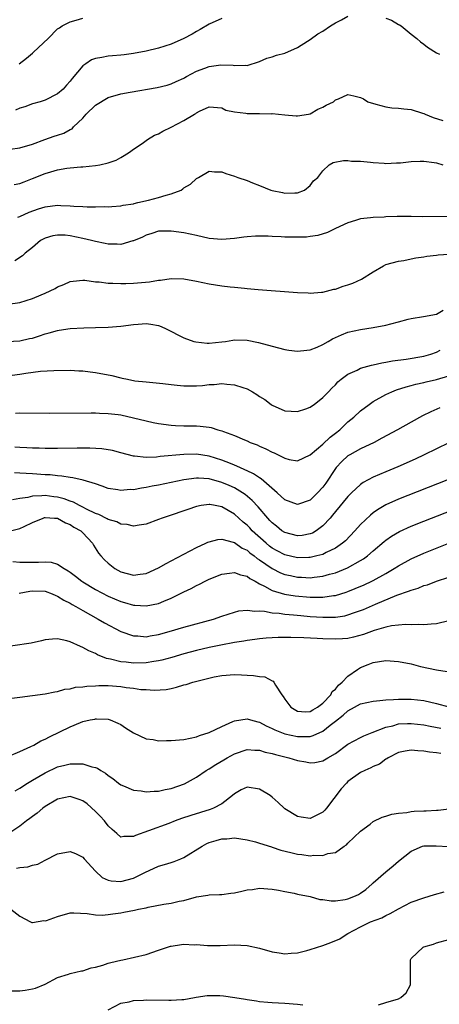
# Model space of a CAD drawing. Units: inches. Extents: x 2577000 to 2580000, y 1500000 to 1503000.
# Drawn here: x 2577617 to 2577683, y 1500848 to 1501004 of the extents above; entities that cross this region are included whole.
import ezdxf

# ---------------------------------------------------------------- set-up
doc = ezdxf.new("R2010")
doc.units = ezdxf.units.IN
doc.header["$MEASUREMENT"] = 0
doc.layers.add('LD25771500_2ft', color=111, linetype='Continuous')

msp = doc.modelspace()

# ---------------------------------------------------------------- linework, layer by layer
at = {"layer": 'LD25771500_2ft'}
for points, elevation in [([(2577615.46, 1500983.46), (2577617, 1500983.68), (2577619, 1500984.26), (2577620.97, 1500985.03), (2577622.46, 1500985.54), (2577623, 1500985.7), (2577623.97, 1500986.03), (2577625, 1500986.59), (2577625.28, 1500986.72), (2577625.53, 1500987), (2577627, 1500988.41), (2577627.54, 1500989), (2577629, 1500990.43), (2577631, 1500991.66), (2577633, 1500992.22), (2577634.5, 1500992.5), (2577638.75, 1500993.25), (2577640.37, 1500993.63), (2577641, 1500993.81), (2577641.8, 1500994.2), (2577643, 1500994.73), (2577643.16, 1500994.84), (2577643.43, 1500995), (2577645, 1500995.82), (2577646.31, 1500996.31), (2577647, 1500996.58), (2577648.84, 1500996.84), (2577650.79, 1500996.79), (2577651, 1500996.72), (2577652.77, 1500996.77), (2577653, 1500996.72), (2577655, 1500997.38), (2577656.12, 1500997.88), (2577657, 1500998.11), (2577657.65, 1500998.35), (2577659, 1500998.7), (2577661, 1500999.59), (2577662.61, 1501000.61), (2577663, 1501000.87), (2577664.24, 1501001.76), (2577665, 1501002.19), (2577666.23, 1501003), (2577667, 1501003.48), (2577667.99, 1501003.99), (2577669, 1501004.53)], 8452), ([(2577649, 1501004.18), (2577647, 1501003.28), (2577645.57, 1501002.43), (2577645, 1501002.12), (2577644.31, 1501001.69), (2577643, 1501000.99), (2577641, 1501000.12), (2577639, 1500999.49), (2577637, 1500999.01), (2577635, 1500998.62), (2577633.55, 1500998.45), (2577633, 1500998.36), (2577631.71, 1500998.29), (2577631, 1500998.22), (2577630, 1500998), (2577629, 1500997.87), (2577628.38, 1500997.62), (2577627.45, 1500997), (2577627, 1500996.67), (2577625.3, 1500994.7), (2577625, 1500994.27), (2577624.38, 1500993.62), (2577623.85, 1500993), (2577623, 1500992.23), (2577621, 1500991.25), (2577620.22, 1500991), (2577619, 1500990.67), (2577617.8, 1500990.2), (2577617, 1500989.95), (2577616.35, 1500989.65)], 8450), ([(2577616.91, 1500997), (2577618.08, 1500997.92), (2577619, 1500998.71), (2577619.17, 1500998.83), (2577621.51, 1501001), (2577623, 1501002.52), (2577623.27, 1501002.73), (2577623.72, 1501003), (2577625, 1501003.67), (2577625.92, 1501003.92), (2577627, 1501004.25)], 8448), ([(2577675, 1501004.22), (2577675.91, 1501003.91), (2577677, 1501003.24), (2577677.16, 1501003.16), (2577677.4, 1501003), (2577679, 1501001.71), (2577679.93, 1501001), (2577680.5, 1501000.5), (2577681, 1501000.14), (2577681.62, 1500999.62), (2577683, 1500998.76), (2577683.48, 1500998.52)], 8452), ([(2577616.12, 1500977.88), (2577617, 1500978.02), (2577617.69, 1500978.31), (2577619, 1500978.8), (2577621, 1500979.6), (2577621.9, 1500979.9), (2577623, 1500980.2), (2577624.44, 1500980.44), (2577625, 1500980.5), (2577626.67, 1500980.67), (2577627, 1500980.69), (2577629, 1500980.9), (2577629.66, 1500981), (2577631, 1500981.31), (2577632.27, 1500981.73), (2577633, 1500982.17), (2577633.55, 1500982.45), (2577634.36, 1500983), (2577635, 1500983.48), (2577636.39, 1500984.39), (2577637, 1500984.82), (2577637.22, 1500985), (2577638.33, 1500985.67), (2577639, 1500985.88), (2577639.65, 1500986.35), (2577641, 1500986.96), (2577643, 1500988.03), (2577644.68, 1500989), (2577644.88, 1500989.12), (2577645, 1500989.22), (2577645.49, 1500989.49), (2577647, 1500990.18), (2577649, 1500990), (2577649.66, 1500989.66), (2577651, 1500989.37), (2577652.81, 1500989.19), (2577653, 1500989.15), (2577655, 1500989.13), (2577656.92, 1500989.08), (2577657, 1500989.1), (2577659, 1500988.92), (2577660.78, 1500988.78), (2577661, 1500988.78), (2577662.74, 1500989), (2577663, 1500989.05), (2577664.2, 1500989.8), (2577665, 1500990.15), (2577665.54, 1500990.46), (2577666.69, 1500991), (2577667, 1500991.29), (2577667.47, 1500991.47), (2577669, 1500992.12), (2577669.93, 1500991.93), (2577671, 1500991.66), (2577671.44, 1500991.44), (2577672.13, 1500991), (2577673.41, 1500990.59), (2577675, 1500990.18), (2577675.96, 1500990.04), (2577677, 1500989.96), (2577677.85, 1500989.85), (2577679, 1500989.74), (2577680.82, 1500989.18), (2577681, 1500989.11), (2577681.23, 1500989), (2577682.51, 1500988.51), (2577684.02, 1500988.02)], 8454), ([(2577616.68, 1500972.68), (2577617, 1500972.8), (2577618.51, 1500973.49), (2577619.98, 1500974.02), (2577621, 1500974.35), (2577623, 1500974.57), (2577623.48, 1500974.52), (2577625, 1500974.49), (2577625.58, 1500974.42), (2577627, 1500974.37), (2577627.68, 1500974.32), (2577629, 1500974.33), (2577630.36, 1500974.36), (2577631, 1500974.35), (2577631.6, 1500974.4), (2577633, 1500974.48), (2577633.4, 1500974.6), (2577635, 1500974.83), (2577635.13, 1500974.87), (2577635.72, 1500975), (2577637.41, 1500975.41), (2577639, 1500975.82), (2577640.19, 1500976.19), (2577641, 1500976.39), (2577642.56, 1500977), (2577642.83, 1500977.17), (2577643, 1500977.32), (2577644.05, 1500977.95), (2577645, 1500978.84), (2577645.33, 1500979), (2577647, 1500979.99), (2577647.87, 1500979.86), (2577649, 1500979.86), (2577649.63, 1500979.63), (2577651, 1500979.2), (2577651.53, 1500979), (2577653, 1500978.48), (2577653.88, 1500978.12), (2577655, 1500977.7), (2577656.79, 1500977), (2577657, 1500976.93), (2577658.62, 1500976.62), (2577659, 1500976.49), (2577660.57, 1500976.57), (2577661, 1500976.55), (2577662.11, 1500977), (2577663, 1500977.7), (2577663.55, 1500978.45), (2577664.21, 1500979), (2577665, 1500980.02), (2577666.04, 1500981), (2577666.66, 1500981.34), (2577668.31, 1500981.69), (2577669, 1500981.67), (2577669.58, 1500981.58), (2577671, 1500981.57), (2577672.59, 1500981.41), (2577673, 1500981.34), (2577674.74, 1500981.26), (2577675, 1500981.22), (2577676.68, 1500981.32), (2577677, 1500981.32), (2577677.33, 1500981.33), (2577679, 1500981.51), (2577680.43, 1500981.57), (2577681, 1500981.57), (2577682.63, 1500981.37), (2577683, 1500981.31), (2577684.02, 1500981)], 8456), ([(2577686.81, 1500972.81), (2577680.77, 1500972.77), (2577679, 1500972.79), (2577678.78, 1500972.78), (2577677, 1500972.81), (2577676.79, 1500972.79), (2577675, 1500972.77), (2577674.72, 1500972.72), (2577673, 1500972.66), (2577672.59, 1500972.59), (2577671, 1500972.41), (2577670.19, 1500972.19), (2577669, 1500971.82), (2577667, 1500970.92), (2577665.73, 1500970.27), (2577664.21, 1500969.79), (2577663, 1500969.61), (2577662.45, 1500969.55), (2577661, 1500969.52), (2577659, 1500969.55), (2577658.41, 1500969.59), (2577657, 1500969.61), (2577656.34, 1500969.66), (2577654.34, 1500969.66), (2577653, 1500969.58), (2577652.48, 1500969.53), (2577651, 1500969.32), (2577649, 1500969.13), (2577647, 1500969.33), (2577645, 1500969.8), (2577643, 1500970.22), (2577641, 1500970.47), (2577639, 1500970.46), (2577637.91, 1500970.09), (2577637, 1500969.86), (2577636.46, 1500969.54), (2577635, 1500968.93), (2577634.92, 1500968.92), (2577633, 1500968.38), (2577632.42, 1500968.42), (2577631, 1500968.41), (2577630.52, 1500968.52), (2577629, 1500968.82), (2577628.35, 1500969), (2577627, 1500969.32), (2577625, 1500969.72), (2577624.18, 1500969.82), (2577623, 1500969.84), (2577622.26, 1500969.74), (2577621, 1500969.37), (2577620.31, 1500969), (2577619, 1500967.86), (2577617.87, 1500967), (2577617.42, 1500966.58), (2577616.23, 1500965.77)], 8458), ([(2577615.12, 1500958.88), (2577617, 1500959.19), (2577619, 1500959.8), (2577620.4, 1500960.4), (2577621, 1500960.63), (2577621.82, 1500961), (2577622.61, 1500961.39), (2577623, 1500961.63), (2577623.99, 1500962.01), (2577625, 1500962.5), (2577625.44, 1500962.56), (2577627, 1500962.71), (2577627.31, 1500962.69), (2577629, 1500962.47), (2577629.58, 1500962.42), (2577631, 1500962.24), (2577631.77, 1500962.23), (2577633, 1500962.16), (2577633.8, 1500962.2), (2577635, 1500962.23), (2577637.54, 1500962.46), (2577639, 1500962.7), (2577639.29, 1500962.71), (2577641, 1500962.97), (2577643, 1500962.93), (2577645, 1500962.56), (2577647, 1500962.14), (2577648.03, 1500961.97), (2577649, 1500961.82), (2577650.35, 1500961.65), (2577651, 1500961.59), (2577652.58, 1500961.42), (2577653, 1500961.4), (2577654.76, 1500961.24), (2577661, 1500960.77), (2577662.68, 1500960.68), (2577663, 1500960.67), (2577664.79, 1500960.79), (2577665, 1500960.81), (2577666.74, 1500961.26), (2577667, 1500961.3), (2577668.24, 1500961.76), (2577669, 1500961.97), (2577669.76, 1500962.24), (2577671.15, 1500962.85), (2577673, 1500964.01), (2577674.65, 1500965), (2577675, 1500965.18), (2577677, 1500965.71), (2577677.84, 1500965.84), (2577679, 1500966.07), (2577679.73, 1500966.27), (2577681, 1500966.42), (2577681.47, 1500966.53), (2577683, 1500966.67), (2577683.29, 1500966.71), (2577685, 1500966.81)], 8460), ([(2577615, 1500953), (2577617, 1500953.08), (2577618.55, 1500953.45), (2577619, 1500953.54), (2577620.12, 1500953.88), (2577621, 1500954.19), (2577621.65, 1500954.35), (2577623, 1500954.75), (2577623.22, 1500954.78), (2577625, 1500955.06), (2577627.17, 1500955.17), (2577629, 1500955.18), (2577631, 1500955.25), (2577633, 1500955.42), (2577635, 1500955.68), (2577635.76, 1500955.76), (2577637, 1500955.82), (2577637.74, 1500955.74), (2577639, 1500955.5), (2577639.38, 1500955.38), (2577640.18, 1500955), (2577643, 1500953.56), (2577644.6, 1500953), (2577644.91, 1500952.91), (2577646.7, 1500952.7), (2577647, 1500952.7), (2577649, 1500952.91), (2577649.6, 1500953), (2577650.78, 1500953.22), (2577651, 1500953.24), (2577653, 1500953.21), (2577654.82, 1500952.82), (2577657, 1500952.23), (2577657.98, 1500951.98), (2577659, 1500951.74), (2577659.63, 1500951.63), (2577661, 1500951.46), (2577661.49, 1500951.49), (2577663, 1500951.66), (2577664.1, 1500952.1), (2577665, 1500952.5), (2577665.88, 1500953), (2577666.57, 1500953.43), (2577667.95, 1500954.05), (2577669, 1500954.47), (2577671, 1500954.89), (2577673, 1500955.18), (2577675, 1500955.56), (2577675.8, 1500955.8), (2577677, 1500956.08), (2577678.54, 1500956.54), (2577679, 1500956.64), (2577680.94, 1500956.94), (2577683, 1500957.33), (2577684.06, 1500957.94)], 8462), ([(2577615, 1500947.53), (2577617, 1500947.79), (2577617.97, 1500947.97), (2577620.27, 1500948.27), (2577622.4, 1500948.4), (2577625, 1500948.42), (2577626.35, 1500948.35), (2577627, 1500948.33), (2577628.16, 1500948.16), (2577629, 1500948.08), (2577631.59, 1500947.59), (2577633, 1500947.22), (2577633.2, 1500947.2), (2577634.05, 1500947), (2577635.23, 1500946.77), (2577637, 1500946.58), (2577639.66, 1500946.34), (2577641, 1500946.15), (2577641.93, 1500946.07), (2577643, 1500945.95), (2577645, 1500945.96), (2577645.97, 1500946.03), (2577647, 1500946.16), (2577647.81, 1500946.19), (2577649, 1500946.31), (2577649.79, 1500946.21), (2577651, 1500946.14), (2577652.33, 1500945.67), (2577653, 1500945.48), (2577653.89, 1500945), (2577654.58, 1500944.58), (2577655, 1500944.29), (2577655.8, 1500943.8), (2577656.83, 1500943), (2577657, 1500942.89), (2577659, 1500942.02), (2577661, 1500941.88), (2577662.33, 1500942.33), (2577663, 1500942.58), (2577663.24, 1500942.76), (2577663.62, 1500943), (2577665, 1500944.12), (2577665.89, 1500945), (2577666.42, 1500945.58), (2577667, 1500946.1), (2577667.41, 1500946.59), (2577667.92, 1500947), (2577669, 1500947.82), (2577670.46, 1500948.46), (2577671, 1500948.76), (2577672.74, 1500949.26), (2577673, 1500949.29), (2577674.38, 1500949.62), (2577675, 1500949.7), (2577676.07, 1500949.93), (2577678.21, 1500950.21), (2577681, 1500950.68), (2577682.15, 1500951), (2577683, 1500951.27), (2577683.59, 1500951.59)], 8464), ([(2577616.35, 1500941.65), (2577617, 1500941.66), (2577621.64, 1500941.64), (2577628.33, 1500941.67), (2577629, 1500941.66), (2577629.62, 1500941.62), (2577631, 1500941.59), (2577632.59, 1500941.41), (2577633, 1500941.34), (2577635, 1500940.91), (2577637, 1500940.39), (2577638.16, 1500940.16), (2577639, 1500939.97), (2577641, 1500939.7), (2577641.67, 1500939.67), (2577643, 1500939.63), (2577645, 1500939.63), (2577645.59, 1500939.59), (2577647, 1500939.4), (2577647.34, 1500939.34), (2577648.37, 1500939), (2577649, 1500938.84), (2577649.29, 1500938.71), (2577651, 1500938.11), (2577652.62, 1500937.38), (2577653, 1500937.23), (2577653.5, 1500937), (2577654.61, 1500936.61), (2577655, 1500936.39), (2577655.99, 1500935.99), (2577657, 1500935.44), (2577657.33, 1500935.33), (2577659, 1500934.52), (2577659.7, 1500934.3), (2577661, 1500934.06), (2577663, 1500935.02), (2577665, 1500936.73), (2577666.16, 1500937.84), (2577667, 1500938.44), (2577667.69, 1500939), (2577669, 1500940.23), (2577669.9, 1500941), (2577671, 1500942.01), (2577672.35, 1500943), (2577673, 1500943.46), (2577675, 1500944.56), (2577675.94, 1500945), (2577676.69, 1500945.31), (2577678.19, 1500945.81), (2577679, 1500946.02), (2577679.76, 1500946.24), (2577681, 1500946.51), (2577681.39, 1500946.61), (2577683.02, 1500946.98), (2577685, 1500947.56)], 8466), ([(2577683.54, 1500942.46), (2577682.14, 1500941.86), (2577680.8, 1500941.2), (2577679, 1500940.21), (2577676.86, 1500939), (2577674.35, 1500937.65), (2577673.12, 1500937), (2577671, 1500935.98), (2577669.27, 1500935), (2577669, 1500934.84), (2577668.04, 1500933.96), (2577667.14, 1500933), (2577667, 1500932.83), (2577665.47, 1500930.53), (2577665, 1500929.92), (2577664.17, 1500929), (2577663, 1500927.86), (2577661, 1500927.16), (2577659, 1500927.89), (2577657.79, 1500929), (2577655.24, 1500931.24), (2577655, 1500931.36), (2577654.02, 1500932.02), (2577653, 1500932.48), (2577652.66, 1500932.66), (2577651.85, 1500933), (2577651, 1500933.39), (2577650.37, 1500933.63), (2577649, 1500934.2), (2577647, 1500934.81), (2577645, 1500935.12), (2577643, 1500935.09), (2577639.25, 1500934.75), (2577638.66, 1500934.66), (2577637, 1500934.61), (2577635.19, 1500934.81), (2577635, 1500934.81), (2577633, 1500935.34), (2577631.71, 1500935.71), (2577629.98, 1500935.98), (2577628.08, 1500936.08), (2577626.07, 1500936.07), (2577623, 1500936.02), (2577621, 1500936.02), (2577620.06, 1500936.06), (2577619, 1500936.06), (2577618.13, 1500936.13), (2577617, 1500936.16), (2577616.24, 1500936.24)], 8468), ([(2577685, 1500936.94), (2577681.08, 1500935), (2577679.65, 1500934.35), (2577676.88, 1500933.12), (2577675, 1500932.35), (2577673, 1500931.5), (2577671.38, 1500930.62), (2577671, 1500930.33), (2577669.57, 1500929), (2577669, 1500928.44), (2577667, 1500926.04), (2577666.55, 1500925.45), (2577666.15, 1500925), (2577665, 1500923.75), (2577663.98, 1500923), (2577663.37, 1500922.63), (2577663, 1500922.48), (2577661.75, 1500922.25), (2577661, 1500922.17), (2577659, 1500922.69), (2577658.52, 1500923), (2577657.69, 1500923.69), (2577657, 1500924.24), (2577656.64, 1500924.64), (2577656.28, 1500925), (2577654.76, 1500926.76), (2577653.8, 1500927.8), (2577652.72, 1500928.72), (2577652.3, 1500929), (2577651, 1500929.78), (2577650.16, 1500930.16), (2577649, 1500930.66), (2577647, 1500931.21), (2577645.3, 1500931.3), (2577645, 1500931.34), (2577643, 1500931.08), (2577639, 1500930.22), (2577637.97, 1500930.03), (2577637, 1500929.83), (2577636.26, 1500929.74), (2577635, 1500929.5), (2577634.49, 1500929.51), (2577633, 1500929.38), (2577632.51, 1500929.49), (2577631, 1500929.69), (2577630.05, 1500930.05), (2577629, 1500930.41), (2577627.03, 1500931.03), (2577625.4, 1500931.4), (2577625, 1500931.42), (2577623.65, 1500931.65), (2577623, 1500931.68), (2577621.83, 1500931.83), (2577621, 1500931.87), (2577619, 1500932.02), (2577618.04, 1500932.04), (2577617, 1500932.14), (2577616.16, 1500932.16)], 8470), ([(2577684.64, 1500931), (2577677, 1500928.01), (2577675, 1500927.11), (2577673.68, 1500926.32), (2577673, 1500925.81), (2577672.55, 1500925.45), (2577671, 1500924), (2577670.09, 1500923), (2577668.59, 1500921.41), (2577668.12, 1500921), (2577667, 1500920.22), (2577665.54, 1500919.54), (2577665, 1500919.25), (2577664.06, 1500919), (2577663.21, 1500918.79), (2577663, 1500918.76), (2577662.77, 1500918.77), (2577661, 1500918.72), (2577659, 1500919.17), (2577657.8, 1500919.8), (2577657, 1500920.24), (2577656.56, 1500920.56), (2577656.02, 1500921), (2577653.81, 1500923), (2577653.43, 1500923.43), (2577653, 1500923.85), (2577652.37, 1500924.37), (2577651, 1500925.62), (2577649, 1500926.79), (2577647.94, 1500927), (2577647.13, 1500927.14), (2577647, 1500927.17), (2577645.76, 1500927), (2577645, 1500926.85), (2577643.62, 1500926.38), (2577643, 1500926.13), (2577641, 1500925.45), (2577639.56, 1500925), (2577639, 1500924.77), (2577637, 1500924.02), (2577635.9, 1500923.89), (2577635, 1500923.7), (2577634, 1500924), (2577633, 1500924.03), (2577632.39, 1500924.39), (2577631, 1500924.77), (2577630.86, 1500924.86), (2577629.55, 1500925.55), (2577629, 1500925.72), (2577627.58, 1500926.42), (2577627, 1500926.73), (2577626.46, 1500927), (2577625.52, 1500927.52), (2577625, 1500927.68), (2577624.04, 1500928.04), (2577623, 1500928.31), (2577622.39, 1500928.39), (2577621, 1500928.59), (2577620.52, 1500928.52), (2577619, 1500928.49), (2577618.28, 1500928.28), (2577617, 1500928.1), (2577615.87, 1500927.87)], 8472), ([(2577615.13, 1500922.87), (2577617, 1500923.33), (2577617.68, 1500923.68), (2577619, 1500924.28), (2577620.69, 1500925), (2577620.93, 1500925.07), (2577621, 1500925.09), (2577622.5, 1500925), (2577623, 1500924.96), (2577624.24, 1500924.24), (2577625, 1500924), (2577625.58, 1500923.58), (2577626.66, 1500923), (2577627, 1500922.66), (2577628.5, 1500921), (2577628.68, 1500920.68), (2577629.45, 1500919.45), (2577629.82, 1500919), (2577630.4, 1500918.4), (2577631, 1500917.85), (2577632.06, 1500917), (2577633, 1500916.49), (2577635, 1500915.93), (2577636.1, 1500916.1), (2577637, 1500916.2), (2577639, 1500917.11), (2577640.19, 1500917.81), (2577641, 1500918.22), (2577643, 1500919.3), (2577645, 1500920.34), (2577646.46, 1500921), (2577646.82, 1500921.18), (2577647, 1500921.25), (2577648.4, 1500921.6), (2577649, 1500921.64), (2577650.82, 1500921.18), (2577651, 1500921.11), (2577652.23, 1500920.23), (2577653, 1500919.89), (2577653.47, 1500919.47), (2577654.12, 1500919), (2577654.6, 1500918.6), (2577655, 1500918.36), (2577656.98, 1500916.98), (2577658.32, 1500916.32), (2577659, 1500916.07), (2577659.87, 1500915.87), (2577661, 1500915.65), (2577661.63, 1500915.63), (2577663, 1500915.55), (2577663.65, 1500915.65), (2577665, 1500915.77), (2577666.09, 1500916.09), (2577667, 1500916.33), (2577668.91, 1500917.09), (2577671, 1500918.25), (2577671.47, 1500918.53), (2577672.07, 1500919), (2577673, 1500919.83), (2577674.72, 1500921.28), (2577675, 1500921.49), (2577675.89, 1500922.11), (2577677.14, 1500922.86), (2577679, 1500923.72), (2577681, 1500924.53), (2577689, 1500927.64)], 8474), ([(2577615.89, 1500918.11), (2577617, 1500917.99), (2577619.99, 1500918.01), (2577621, 1500918.08), (2577621.99, 1500917.99), (2577623, 1500917.7), (2577624.06, 1500917), (2577624.66, 1500916.66), (2577625, 1500916.42), (2577625.81, 1500915.81), (2577626.83, 1500915), (2577627, 1500914.89), (2577629, 1500913.7), (2577631, 1500912.63), (2577633, 1500911.76), (2577633.61, 1500911.61), (2577635, 1500911.2), (2577635.21, 1500911.21), (2577637, 1500911.07), (2577639, 1500911.47), (2577639.84, 1500911.84), (2577641, 1500912.3), (2577643, 1500913.29), (2577644.16, 1500913.84), (2577645, 1500914.29), (2577645.48, 1500914.52), (2577646.36, 1500915), (2577647, 1500915.31), (2577649, 1500916.13), (2577650.25, 1500916.25), (2577651, 1500916.39), (2577651.99, 1500915.99), (2577653, 1500915.78), (2577653.44, 1500915.44), (2577654.29, 1500915), (2577655, 1500914.6), (2577655.78, 1500914.22), (2577657, 1500913.52), (2577658.93, 1500912.93), (2577660.65, 1500912.65), (2577663, 1500912.45), (2577664.46, 1500912.46), (2577665, 1500912.44), (2577666.7, 1500912.7), (2577667, 1500912.72), (2577668.73, 1500913.27), (2577669, 1500913.37), (2577670.16, 1500913.84), (2577671.56, 1500914.44), (2577672.8, 1500915), (2577673, 1500915.1), (2577675, 1500916.22), (2577676.33, 1500917), (2577677, 1500917.45), (2577679, 1500918.56), (2577681, 1500919.46), (2577685, 1500921.04)], 8476), ([(2577616.92, 1500913.08), (2577618.57, 1500913.43), (2577619, 1500913.48), (2577621, 1500913.42), (2577622.12, 1500913), (2577622.71, 1500912.71), (2577623, 1500912.64), (2577623.98, 1500911.98), (2577625, 1500911.52), (2577625.31, 1500911.31), (2577625.89, 1500911), (2577627, 1500910.35), (2577629.41, 1500909), (2577630.4, 1500908.4), (2577633, 1500907.03), (2577635, 1500906.33), (2577635.69, 1500906.31), (2577637, 1500906.2), (2577637.67, 1500906.33), (2577639, 1500906.53), (2577640.69, 1500907), (2577643, 1500907.71), (2577647.7, 1500909), (2577649, 1500909.46), (2577651, 1500910.1), (2577651.72, 1500910.28), (2577653, 1500910.41), (2577654.23, 1500910.23), (2577655, 1500910.27), (2577655.76, 1500910.24), (2577657, 1500909.98), (2577658.1, 1500909.9), (2577659, 1500909.75), (2577660.35, 1500909.65), (2577661.53, 1500909.53), (2577663, 1500909.42), (2577665, 1500909.29), (2577666.71, 1500909.29), (2577667, 1500909.31), (2577668.48, 1500909.52), (2577669, 1500909.65), (2577670.03, 1500910.03), (2577671, 1500910.35), (2577671.47, 1500910.53), (2577673.37, 1500911.37), (2577676.76, 1500912.76), (2577678.61, 1500913.39), (2577679, 1500913.59), (2577680.11, 1500913.89), (2577681, 1500914.29), (2577681.57, 1500914.43), (2577683, 1500914.99), (2577685, 1500915.61)], 8478), ([(2577685, 1500908.7), (2577683, 1500908.24), (2577682.2, 1500908.2), (2577681, 1500908.06), (2577680.13, 1500908.13), (2577679, 1500908.1), (2577678.13, 1500908.13), (2577677, 1500908.04), (2577675.9, 1500907.9), (2577675, 1500907.69), (2577673.16, 1500907.16), (2577671.46, 1500906.54), (2577669.89, 1500906.11), (2577669, 1500905.92), (2577668.15, 1500905.85), (2577667, 1500905.78), (2577665, 1500905.85), (2577664.09, 1500905.91), (2577661.98, 1500906.02), (2577659.92, 1500906.08), (2577657.93, 1500906.07), (2577656.04, 1500905.96), (2577655, 1500905.85), (2577654.26, 1500905.74), (2577653, 1500905.59), (2577652.51, 1500905.49), (2577651, 1500905.28), (2577648.87, 1500904.87), (2577647, 1500904.46), (2577645, 1500904), (2577643, 1500903.48), (2577641.08, 1500902.92), (2577639.52, 1500902.48), (2577639, 1500902.36), (2577638.26, 1500902.26), (2577637, 1500902.05), (2577635, 1500901.99), (2577633.86, 1500902.14), (2577633, 1500902.2), (2577631.36, 1500902.64), (2577630.76, 1500902.76), (2577629.33, 1500903.33), (2577629, 1500903.52), (2577627.95, 1500903.95), (2577627, 1500904.5), (2577626.62, 1500904.62), (2577625, 1500905.37), (2577624.46, 1500905.54), (2577623, 1500905.84), (2577622.19, 1500905.81), (2577621, 1500905.68), (2577620.46, 1500905.54), (2577618.81, 1500905.19), (2577617.69, 1500905), (2577617, 1500904.88), (2577612.21, 1500904.21)], 8480), ([(2577609, 1500895.59), (2577617, 1500896.61), (2577621, 1500897.13), (2577622.55, 1500897.45), (2577623, 1500897.51), (2577624.14, 1500897.86), (2577625, 1500897.93), (2577625.82, 1500898.18), (2577627, 1500898.23), (2577627.63, 1500898.37), (2577629, 1500898.4), (2577629.55, 1500898.45), (2577631, 1500898.44), (2577633, 1500898.29), (2577633.85, 1500898.15), (2577635, 1500898.05), (2577636.16, 1500897.84), (2577637, 1500897.81), (2577638.3, 1500897.7), (2577640.18, 1500897.82), (2577641, 1500898.01), (2577641.83, 1500898.17), (2577643, 1500898.55), (2577643.37, 1500898.63), (2577644.43, 1500899), (2577647.82, 1500899.82), (2577649, 1500900.05), (2577651, 1500900.21), (2577652.13, 1500900.13), (2577653, 1500900.11), (2577654.03, 1500900.03), (2577655, 1500899.88), (2577655.81, 1500899.81), (2577657, 1500899.21), (2577657.17, 1500899.17), (2577657.26, 1500899), (2577657.5, 1500898.5), (2577658.51, 1500897), (2577658.73, 1500896.73), (2577659, 1500896.27), (2577659.94, 1500895), (2577661, 1500894.37), (2577662.28, 1500894.28), (2577663, 1500894.32), (2577663.42, 1500894.58), (2577664.17, 1500895), (2577665, 1500895.64), (2577666.28, 1500897), (2577666.49, 1500897.51), (2577667, 1500897.88), (2577667.49, 1500898.51), (2577668.09, 1500899), (2577669, 1500899.94), (2577670.51, 1500901), (2577671, 1500901.3), (2577672.2, 1500901.8), (2577673, 1500902.12), (2577675, 1500902.44), (2577677, 1500902.28), (2577679, 1500901.87), (2577680.51, 1500901.49), (2577683, 1500900.92), (2577684.7, 1500900.7)], 8482), ([(2577615.28, 1500887.28), (2577617, 1500887.99), (2577618.77, 1500888.77), (2577619.21, 1500889), (2577620.32, 1500889.68), (2577621, 1500889.93), (2577621.69, 1500890.31), (2577625, 1500891.92), (2577626.62, 1500892.62), (2577627, 1500892.74), (2577628.16, 1500893), (2577628.87, 1500893.13), (2577629, 1500893.17), (2577629.18, 1500893.18), (2577631, 1500893.1), (2577631.31, 1500893), (2577632.51, 1500892.51), (2577633, 1500892.29), (2577633.76, 1500891.76), (2577635, 1500890.98), (2577637, 1500889.99), (2577638.12, 1500889.88), (2577639, 1500889.69), (2577640.26, 1500889.74), (2577641, 1500889.72), (2577643, 1500889.91), (2577645, 1500890.34), (2577645.48, 1500890.52), (2577647, 1500890.99), (2577649, 1500891.98), (2577650.73, 1500892.73), (2577651, 1500892.87), (2577653, 1500893.18), (2577653.56, 1500893), (2577654.7, 1500892.7), (2577655, 1500892.64), (2577656.06, 1500892.06), (2577657, 1500891.64), (2577657.41, 1500891.41), (2577658.46, 1500891), (2577659, 1500890.81), (2577661, 1500890.38), (2577661.65, 1500890.35), (2577663, 1500890.4), (2577663.48, 1500890.52), (2577665, 1500891.22), (2577666.16, 1500892.16), (2577667, 1500892.82), (2577668.25, 1500893.75), (2577669, 1500894.44), (2577670.05, 1500895), (2577671, 1500895.53), (2577673, 1500895.99), (2577674.06, 1500896.06), (2577675, 1500896.19), (2577676.22, 1500896.22), (2577677, 1500896.31), (2577678.28, 1500896.28), (2577679, 1500896.29), (2577681, 1500896.06), (2577683, 1500895.6), (2577685, 1500895.1)], 8484), ([(2577616.26, 1500881.74), (2577617, 1500882.17), (2577618.25, 1500883), (2577619, 1500883.47), (2577621, 1500884.63), (2577623, 1500885.56), (2577624.16, 1500885.84), (2577625, 1500886.07), (2577625.97, 1500886.03), (2577627, 1500886.04), (2577628.42, 1500885.58), (2577629, 1500885.46), (2577629.34, 1500885.34), (2577629.83, 1500885), (2577630.58, 1500884.58), (2577631, 1500884.22), (2577631.73, 1500883.73), (2577632.64, 1500883), (2577633, 1500882.73), (2577633.43, 1500882.57), (2577635, 1500881.87), (2577636.25, 1500881.75), (2577637, 1500881.61), (2577638.29, 1500881.71), (2577639, 1500881.72), (2577640.05, 1500881.95), (2577641, 1500882.13), (2577643.12, 1500882.88), (2577645, 1500883.93), (2577646.51, 1500885), (2577647, 1500885.27), (2577648.04, 1500885.96), (2577649.33, 1500886.67), (2577649.88, 1500887), (2577651, 1500887.65), (2577653, 1500888.33), (2577654.22, 1500888.22), (2577655, 1500888.19), (2577655.9, 1500887.9), (2577657, 1500887.66), (2577657.5, 1500887.5), (2577659.62, 1500887), (2577661, 1500886.57), (2577662.34, 1500886.34), (2577663, 1500886.2), (2577663.72, 1500886.28), (2577665, 1500886.51), (2577665.81, 1500887), (2577667, 1500887.69), (2577669, 1500889.14), (2577671, 1500890.2), (2577671.53, 1500890.47), (2577672.84, 1500891), (2577675, 1500891.85), (2577676.09, 1500892.09), (2577677, 1500892.36), (2577678.42, 1500892.42), (2577679, 1500892.46), (2577681, 1500892.2), (2577682, 1500892), (2577683.7, 1500891.7)], 8486), ([(2577683.7, 1500887.7), (2577683, 1500887.79), (2577681.89, 1500887.89), (2577681, 1500888.05), (2577680.09, 1500888.09), (2577679, 1500888.23), (2577678.04, 1500888.04), (2577677, 1500887.86), (2577675.34, 1500887), (2577675.16, 1500886.84), (2577675, 1500886.77), (2577674, 1500886), (2577673, 1500885.61), (2577672.61, 1500885.39), (2577671.69, 1500885), (2577671, 1500884.67), (2577669, 1500883.24), (2577668.74, 1500883), (2577667.93, 1500882.07), (2577665.57, 1500879), (2577665.31, 1500878.69), (2577665, 1500878.38), (2577663, 1500877.39), (2577661.59, 1500877.58), (2577661, 1500877.71), (2577659, 1500878.92), (2577658.89, 1500879), (2577657.92, 1500879.92), (2577657, 1500880.74), (2577656.65, 1500881), (2577655, 1500882.02), (2577653, 1500882.34), (2577652.1, 1500881.9), (2577651, 1500881.29), (2577650.71, 1500881), (2577649, 1500879.7), (2577647.7, 1500879), (2577647.19, 1500878.81), (2577644.12, 1500877.88), (2577642.63, 1500877.38), (2577641.61, 1500877), (2577640.59, 1500876.59), (2577637.4, 1500875.4), (2577635.31, 1500874.69), (2577635, 1500874.5), (2577633.47, 1500874.53), (2577633, 1500874.42), (2577632.38, 1500875), (2577631.63, 1500875.63), (2577631, 1500876.21), (2577630.41, 1500877), (2577629.75, 1500877.75), (2577629, 1500878.49), (2577627.68, 1500879.68), (2577627, 1500880.17), (2577626.4, 1500880.4), (2577625, 1500880.84), (2577623, 1500880.46), (2577621, 1500879.27), (2577620.63, 1500879), (2577619.78, 1500878.22), (2577619, 1500877.68), (2577618.62, 1500877.38), (2577618.05, 1500877), (2577617, 1500876.18), (2577615.12, 1500874.88)], 8488), ([(2577616.49, 1500869.51), (2577617, 1500869.63), (2577618.28, 1500869.72), (2577619, 1500870), (2577619.84, 1500870.16), (2577621, 1500870.79), (2577623, 1500871.77), (2577625, 1500872.16), (2577625.83, 1500871.83), (2577627, 1500871.26), (2577627.21, 1500871), (2577629.01, 1500869.01), (2577630.05, 1500868.05), (2577631, 1500867.59), (2577631.49, 1500867.49), (2577633, 1500867.39), (2577635, 1500867.92), (2577636.83, 1500868.83), (2577639, 1500869.81), (2577639.93, 1500870.07), (2577641, 1500870.41), (2577641.44, 1500870.56), (2577642.51, 1500871), (2577643, 1500871.21), (2577645.9, 1500873), (2577646.61, 1500873.39), (2577647, 1500873.57), (2577648.12, 1500873.88), (2577649, 1500874.16), (2577649.82, 1500874.18), (2577651, 1500874.29), (2577653, 1500874), (2577654.33, 1500873.67), (2577655, 1500873.47), (2577656.87, 1500872.87), (2577657, 1500872.84), (2577658.38, 1500872.38), (2577659.97, 1500871.97), (2577661, 1500871.74), (2577661.68, 1500871.68), (2577663, 1500871.48), (2577663.57, 1500871.57), (2577665, 1500871.49), (2577665.83, 1500871.83), (2577667, 1500871.99), (2577668.41, 1500873), (2577668.78, 1500873.22), (2577669, 1500873.48), (2577671, 1500875.39), (2577672.5, 1500876.5), (2577673, 1500876.88), (2577674.39, 1500877.61), (2577675, 1500877.73), (2577675.92, 1500878.08), (2577677, 1500878.2), (2577678.31, 1500878.31), (2577679, 1500878.47), (2577679.47, 1500878.53), (2577681, 1500878.62), (2577681.38, 1500878.62), (2577683, 1500878.72), (2577683.29, 1500878.71), (2577685, 1500878.91)], 8490), ([(2577615.6, 1500863), (2577617, 1500861.88), (2577618.68, 1500861), (2577618.9, 1500860.9), (2577619, 1500860.89), (2577620.81, 1500861.19), (2577621, 1500861.16), (2577621.23, 1500861.23), (2577623, 1500861.87), (2577625, 1500862.41), (2577625.58, 1500862.42), (2577627.66, 1500862.34), (2577629, 1500862.11), (2577630.07, 1500862.07), (2577631, 1500862.15), (2577631.73, 1500862.27), (2577633, 1500862.43), (2577633.49, 1500862.51), (2577635.16, 1500862.84), (2577635.82, 1500863), (2577637, 1500863.24), (2577637.33, 1500863.33), (2577639.81, 1500863.81), (2577641, 1500863.97), (2577642.26, 1500864.26), (2577643, 1500864.38), (2577645, 1500864.94), (2577646.78, 1500865.22), (2577647, 1500865.28), (2577648.65, 1500865.35), (2577649, 1500865.34), (2577650.45, 1500865.55), (2577651, 1500865.59), (2577652.16, 1500865.84), (2577653, 1500866.05), (2577653.87, 1500866.13), (2577655, 1500866.33), (2577657, 1500866.17), (2577657.98, 1500866.02), (2577659, 1500865.8), (2577660.46, 1500865.54), (2577661, 1500865.41), (2577663, 1500864.99), (2577664.55, 1500864.55), (2577665, 1500864.52), (2577666.31, 1500864.31), (2577667, 1500864.34), (2577668.53, 1500864.53), (2577669, 1500864.63), (2577669.95, 1500865), (2577670.66, 1500865.34), (2577671, 1500865.54), (2577671.85, 1500866.15), (2577672.85, 1500867), (2577673, 1500867.16), (2577675, 1500868.93), (2577676.15, 1500869.85), (2577677, 1500870.6), (2577679, 1500872.22), (2577680.79, 1500873), (2577681, 1500873.07), (2577682.98, 1500873.02), (2577684.92, 1500872.92)], 8492), ([(2577615, 1500850.07), (2577617, 1500850.07), (2577617.83, 1500850.17), (2577619, 1500850.37), (2577619.5, 1500850.5), (2577621, 1500851.11), (2577623, 1500852.19), (2577624.7, 1500852.7), (2577625, 1500852.82), (2577626.78, 1500853.22), (2577627, 1500853.21), (2577628.29, 1500853.71), (2577629, 1500853.82), (2577630.15, 1500854.15), (2577631, 1500854.45), (2577631.43, 1500854.57), (2577633, 1500854.94), (2577633.32, 1500855), (2577637, 1500855.84), (2577639, 1500856.5), (2577640.86, 1500857.14), (2577641, 1500857.16), (2577642.6, 1500857.4), (2577643, 1500857.44), (2577644.62, 1500857.38), (2577645, 1500857.4), (2577646.74, 1500857.25), (2577647, 1500857.27), (2577648.76, 1500857.24), (2577651, 1500857.35), (2577653, 1500857.26), (2577655, 1500856.83), (2577657, 1500856.24), (2577658.08, 1500856.08), (2577659, 1500855.92), (2577660.01, 1500856.01), (2577661, 1500856.08), (2577662.47, 1500856.47), (2577663, 1500856.6), (2577665, 1500857.26), (2577666.29, 1500857.71), (2577667.69, 1500858.31), (2577668.72, 1500859), (2577669, 1500859.13), (2577671, 1500860.2), (2577672.58, 1500861), (2577674.35, 1500861.65), (2577675, 1500862), (2577675.7, 1500862.3), (2577677, 1500863.08), (2577679, 1500864.1), (2577681, 1500864.83), (2577682.69, 1500865.31), (2577684.23, 1500865.77)], 8494), ([(2577673.84, 1500847.84), (2577675, 1500848.21), (2577677, 1500848.82), (2577677.35, 1500849), (2577678.24, 1500849.76), (2577678.88, 1500851), (2577678.91, 1500853), (2577678.92, 1500854.92), (2577678.91, 1500855), (2577679, 1500855.17), (2577680.92, 1500857), (2577681, 1500857.04), (2577682.54, 1500857.46), (2577683, 1500857.69), (2577685, 1500858.22)], 8496), ([(2577631, 1500847.07), (2577633, 1500848.12), (2577634.32, 1500848.32), (2577635, 1500848.55), (2577636.58, 1500848.58), (2577637, 1500848.65), (2577640.6, 1500848.6), (2577641, 1500848.56), (2577642.7, 1500848.7), (2577643, 1500848.71), (2577644.7, 1500849), (2577644.94, 1500849.06), (2577646.67, 1500849.33), (2577648.69, 1500849.31), (2577649.29, 1500849.29), (2577651.08, 1500849), (2577652.75, 1500848.75), (2577653, 1500848.67), (2577654.49, 1500848.49), (2577655, 1500848.37), (2577656.29, 1500848.29), (2577657, 1500848.22), (2577659, 1500848.11), (2577661, 1500847.93), (2577661.87, 1500847.87)], 8496)]:
    msp.add_lwpolyline(points, dxfattribs=dict(at, elevation=elevation))

doc.saveas('drawing.dxf')
